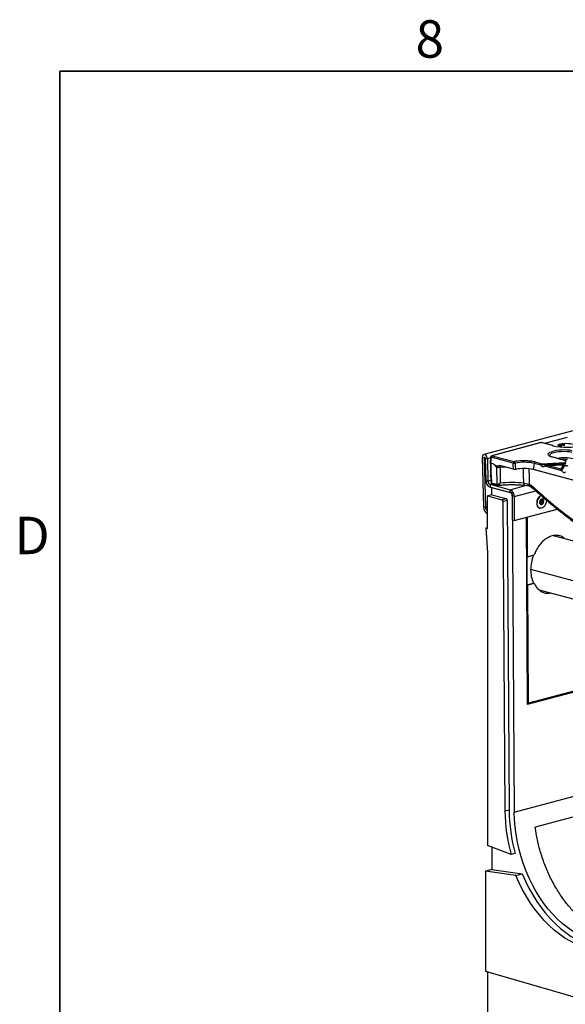
# Model space of a CAD drawing. Units: millimetres. Extents: x 126 to 4217, y 71 to 2740.
# Drawn here: x 132 to 502, y 2070 to 2738 of the extents above; entities that cross this region are included whole.
import ezdxf

# ---------------------------------------------------------------- set-up
doc = ezdxf.new("R2010")
doc.units = ezdxf.units.MM
doc.header["$LTSCALE"] = 10
doc.styles.add('SLDTEXTSTYLE0', font='TXT', dxfattribs={"width": 0.7})

msp = doc.modelspace()

# ---------------------------------------------------------------- linework, layer by layer
at = {"color": 7, "linetype": 'Continuous', "lineweight": 35}
for q in [(4159.57, 2703.09), (159.07, 99.59)]:
    msp.add_line((159.07, 2703.09), q, dxfattribs=at)
at = {"color": 7, "linetype": 'Continuous', "lineweight": 25}
for p, q in [((798.79, 2537.11), (446.65, 2442.77)), ((503.08, 2454.43), (487.86, 2450.35)), ((485.22, 2450.92), (452.02, 2442.02)), ((485.48, 2450.92), (452.27, 2442.02)), ((493.13, 2448.87), (485.48, 2450.92)), ((493.39, 2448.87), (485.74, 2450.92)), ((493.36, 2448.81), (493.13, 2448.87)), ((493.59, 2448.82), (493.39, 2448.87)), ((496.76, 2449.31), (496.54, 2449.21)), ((497.52, 2448.96), (497.52, 2449.25)), ((497.57, 2449.1), (497.57, 2448.94)), ((497.73, 2448.91), (497.73, 2449.01)), ((498.29, 2448.79), (498.29, 2448.92)), ((498.4, 2448.77), (498.4, 2449.01)), ((498.68, 2449.55), (498.45, 2449.49)), ((498.45, 2449.49), (498.68, 2449.43)), ((498.48, 2448.89), (498.48, 2448.74)), ((498.56, 2448.94), (498.56, 2449.1)), ((498.6, 2448.72), (498.6, 2448.82)), ((498.63, 2448.97), (498.63, 2449.26)), ((498.91, 2449.49), (498.68, 2449.55)), ((498.68, 2449.43), (498.68, 2449.55)), ((498.68, 2449.43), (498.91, 2449.49)), ((498.75, 2448.99), (498.75, 2449.05)), ((499.11, 2448.73), (499.11, 2448.83)), ((499.24, 2448.76), (499.24, 2448.9)), ((499.36, 2448.74), (499.36, 2449.03)), ((499.56, 2449.51), (499.56, 2449.8)), ((499.61, 2449.65), (499.61, 2449.49)), ((499.77, 2449.46), (499.77, 2449.56)), ((500.33, 2449.33), (500.33, 2449.47)), ((500.44, 2449.31), (500.44, 2449.56)), ((500.52, 2449.43), (500.52, 2449.29)), ((500.6, 2449.49), (500.6, 2449.65)), ((500.64, 2449.27), (500.64, 2449.37)), ((500.67, 2449.52), (500.67, 2449.81)), ((500.79, 2449.53), (500.79, 2449.6)), ((501.15, 2449.28), (501.15, 2449.37)), ((501.28, 2449.3), (501.28, 2449.44)), ((501.4, 2449.28), (501.4, 2449.57)), ((446.94, 2440.43), (445.53, 2440.74)), ((445.53, 2440.74), (446.38, 2407.27)), ((447.57, 2440.59), (446.94, 2440.43)), ((446.94, 2440.43), (447.8, 2406.96)), ((447.65, 2440.27), (449.06, 2439.96)), ((447.65, 2440.27), (448.04, 2425.17)), ((451.22, 2440.54), (449.06, 2439.96)), ((449.06, 2439.96), (449.45, 2424.86)), ((451.28, 2441.16), (450.87, 2437.18)), ((451.57, 2440.95), (451.17, 2436.99)), ((466.54, 2436.94), (451.57, 2440.95)), ((452.27, 2442.02), (467.25, 2438.01)), ((502.37, 2438.56), (493.35, 2440.97)), ((502.76, 2438.52), (493.61, 2440.97)), ((451.09, 2437.02), (451.09, 2428.74)), ((452.94, 2436.51), (451.17, 2436.99)), ((451.38, 2436.93), (451.38, 2428.55)), ((455.49, 2434.15), (454.61, 2435.34)), ((466.78, 2432.81), (457.47, 2435.3)), ((478.15, 2438.38), (478.46, 2438.46)), ((478.46, 2438.46), (478.39, 2438.35)), ((568.5, 2408.96), (479.37, 2432.83)), ((480.74, 2436.8), (480.21, 2432.63)), ((567.9, 2409.14), (480.21, 2432.63)), ((485.46, 2435.53), (480.74, 2436.8)), ((481.43, 2437.78), (485.69, 2436.64)), ((485.4, 2435.9), (502.35, 2436.71)), ((485.69, 2436.64), (501.6, 2437.39)), ((488.39, 2435.1), (488.05, 2434.84)), ((499.54, 2431.76), (488.05, 2434.84)), ((500.97, 2435.98), (489.64, 2435.45)), ((490.18, 2435.43), (500.64, 2435.93)), ((490.18, 2435.43), (498.79, 2433.13)), ((500.64, 2435.93), (498.79, 2433.13)), ((501.71, 2435.73), (499.36, 2432.17)), ((500.64, 2435.93), (500.96, 2435.94)), ((502.37, 2438.56), (501.6, 2437.39)), ((451.23, 2428.7), (451.65, 2423.19)), ((451.52, 2428.51), (451.38, 2428.55)), ((451.52, 2428.51), (451.9, 2423.65)), ((499.36, 2432.17), (499.54, 2431.76)), ((448.04, 2425.17), (449.45, 2424.86)), ((449.45, 2424.86), (451.48, 2425.4)), ((450.86, 2422.62), (452.17, 2422.97)), ((450.86, 2422.62), (464.49, 2418.97)), ((450.86, 2422.62), (450.86, 2420.69)), ((450.86, 2420.69), (464.49, 2417.04)), ((451.67, 2423.1), (455.82, 2421.99)), ((451.9, 2423.65), (455.37, 2422.71)), ((452.04, 2415.56), (452.04, 2420.38)), ((452.04, 2420.38), (464.76, 2416.97)), ((456.35, 2421.97), (456.49, 2421.96)), ((464.49, 2418.97), (475.6, 2421.94)), ((473.85, 2423.39), (476.34, 2423.03)), ((474.33, 2422), (477.13, 2421.6)), ((476.34, 2423.03), (477.47, 2422.64)), ((477.13, 2421.6), (478.06, 2421.3)), ((478.06, 2421.3), (480.12, 2419.88)), ((452.04, 2415.56), (449.21, 2414.8)), ((449.21, 2392.64), (449.21, 2414.8)), ((449.21, 2414.8), (458.91, 2412.2)), ((452.04, 2415.56), (461.74, 2412.96)), ((458.91, 2412.2), (461.74, 2412.96)), ((464.49, 2417.04), (464.49, 2418.97)), ((467.32, 2414.36), (465.9, 2414.73)), ((465.9, 2414.73), (465.9, 2398.36)), ((465.95, 2416.15), (467.33, 2200.11)), ((467.32, 2414.36), (481.91, 2418.27)), ((467.32, 2414.36), (467.32, 2397.98)), ((483.37, 2413.15), (482.99, 2412.49)), ((447.8, 2406.96), (446.38, 2407.27)), ((449.21, 2407.34), (447.8, 2406.96)), ((459.62, 2411.06), (462.45, 2411.81)), ((459.62, 2411.06), (460.96, 2200.94)), ((462.45, 2411.81), (463.79, 2201.7)), ((467.32, 2397.98), (496.48, 2405.79)), ((482.52, 2410.72), (482.52, 2409.96)), ((482.73, 2409.91), (482.52, 2409.96)), ((484.54, 2406.47), (484.75, 2406.41)), ((484.65, 2411.23), (485.73, 2411.31)), ((485.28, 2409.59), (484.65, 2409.76)), ((485.23, 2410.05), (485.03, 2409.65)), ((485.29, 2410.12), (485.23, 2410.05)), ((485.58, 2412.19), (486.32, 2411.99)), ((485.73, 2411.36), (485.73, 2411.31)), ((485.73, 2411.31), (485.73, 2411.26)), ((487.2, 2411.16), (487.31, 2411.13)), ((489.08, 2411.99), (489.09, 2411.61)), ((475.26, 2400.11), (476.07, 2273.1)), ((476.35, 2373.51), (476.18, 2400.35)), ((449.21, 2393.32), (447.95, 2392.98)), ((447.95, 2392.98), (449.21, 2376.3)), ((447.95, 2392.98), (449.21, 2392.64)), ((467.32, 2397.98), (465.9, 2398.36)), ((546.08, 2373.76), (493.99, 2387.72)), ((449.21, 2376.3), (449.21, 2177.46)), ((476.35, 2373.51), (475.94, 2373.62)), ((475.94, 2354.35), (475.94, 2373.62)), ((476.35, 2373.51), (480.72, 2374.68)), ((478.41, 2365.02), (680.78, 2310.81)), ((475.94, 2354.35), (480.31, 2355.52)), ((475.94, 2354.35), (476.47, 2354.2)), ((480.84, 2355.37), (476.47, 2354.2)), ((476.99, 2274.1), (476.47, 2354.2)), ((480.31, 2355.52), (480.84, 2355.37)), ((484.12, 2351.02), (680.7, 2298.36)), ((625.52, 2313.14), (476.07, 2273.1)), ((624.11, 2313.52), (476.99, 2274.1)), ((476.07, 2273.1), (476.99, 2274.1)), ((467.33, 2200.11), (680.43, 2257.21)), ((680.34, 2243.14), (481.49, 2189.87)), ((460.96, 2200.94), (463.79, 2201.7)), ((465.12, 2171.3), (449.21, 2177.46)), ((452.04, 2176.37), (452.04, 2161.28)), ((467.95, 2172.06), (465.12, 2171.3)), ((452.04, 2161.28), (447.79, 2160.14)), ((447.79, 2160.14), (447.79, 2092.28)), ((468.45, 2157.07), (447.79, 2160.14)), ((452.04, 2161.28), (472.69, 2158.21)), ((468.45, 2157.07), (472.69, 2158.21)), ((447.79, 2092.28), (554.43, 2061.17)), ((449.21, 2091.87), (449.21, 1610.33))]:
    msp.add_line(p, q, dxfattribs=at)
at = {"color": 7, "linetype": 'Continuous', "lineweight": 25, "flags": 128}
for points in [[(485.22, 2450.92), (485.35, 2450.94), (485.48, 2450.92)], [(485.74, 2450.92), (485.62, 2450.94), (485.48, 2450.92)], [(493.39, 2448.87), (493.27, 2448.89), (493.13, 2448.87)], [(449.06, 2439.96), (448.91, 2440.92), (448.5, 2441.79), (447.92, 2442.44), (447.24, 2442.77), (446.56, 2442.74), (446.01, 2442.34), (445.64, 2441.64), (445.53, 2440.74)], [(447.65, 2440.27), (447.62, 2440.46), (447.54, 2440.64), (447.42, 2440.77), (447.29, 2440.84), (447.15, 2440.83), (447.04, 2440.75), (446.97, 2440.61), (446.94, 2440.43)], [(451.57, 2440.95), (451.45, 2441), (451.36, 2441.05), (451.3, 2441.1), (451.28, 2441.15), (451.28, 2441.16)], [(452.02, 2442.02), (452.14, 2442.04), (452.27, 2442.02)], [(493.35, 2440.97), (492.1, 2441.37), (491.15, 2441.83), (490.51, 2442.33), (490.23, 2442.84), (490.3, 2443.37), (490.72, 2443.88), (491.49, 2444.36), (492.48, 2444.77)], [(506.59, 2444.33), (504.92, 2444.59), (503.09, 2444.75), (501.18, 2444.81), (499.25, 2444.78), (497.39, 2444.64), (495.68, 2444.4), (494.16, 2444.08), (492.92, 2443.69), (491.99, 2443.23), (491.4, 2442.74), (491.2, 2442.23), (491.21, 2442.06)], [(461.19, 2434.3), (459.52, 2434.2), (457.6, 2434.03)], [(473.85, 2423.39), (473.62, 2429.36), (473.47, 2433.32)], [(477.15, 2433.17), (477.32, 2427.39), (477.47, 2422.64)], [(474.35, 2422), (474.29, 2422.01), (474.17, 2422.1), (474.07, 2422.25), (473.98, 2422.46), (473.92, 2422.73), (473.87, 2423.04), (473.85, 2423.39)], [(482.99, 2412.49), (482.65, 2411.68), (482.52, 2410.72)], [(487.31, 2411.13), (487.2, 2411.83), (486.9, 2412.37), (486.45, 2412.66), (485.91, 2412.66), (485.38, 2412.37), (484.93, 2411.84), (484.62, 2411.14), (484.52, 2410.39)], [(489.09, 2411.61), (488.97, 2410.36), (488.59, 2409.13), (488, 2408.04), (487.23, 2407.17), (486.37, 2406.59), (485.46, 2406.35), (484.59, 2406.46), (483.83, 2406.92), (483.24, 2407.7), (482.86, 2408.72), (482.73, 2409.91)], [(484.52, 2410.39), (484.62, 2409.69), (484.93, 2409.15), (485.38, 2408.86), (485.91, 2408.86), (486.45, 2409.14), (486.9, 2409.68), (487.2, 2410.38), (487.31, 2411.13)], [(521.28, 2112.79), (517.62, 2113.94), (513.98, 2115.43), (510.37, 2117.24), (506.81, 2119.37), (503.31, 2121.8), (499.9, 2124.54), (496.59, 2127.56), (493.39, 2130.85), (490.32, 2134.4), (487.39, 2138.18), (484.62, 2142.19), (482.02, 2146.4), (479.6, 2150.8), (477.37, 2155.36), (475.35, 2160.06), (473.53, 2164.88), (471.94, 2169.8), (470.57, 2174.8), (469.44, 2179.85), (468.54, 2184.93), (467.89, 2190.02), (467.49, 2195.09), (467.33, 2200.11)], [(516.82, 2107.86), (512.99, 2109.06), (509.17, 2110.61), (505.38, 2112.5), (501.65, 2114.72), (497.98, 2117.25), (494.4, 2120.1), (490.92, 2123.24), (487.55, 2126.66), (484.32, 2130.35), (481.23, 2134.29), (478.31, 2138.46), (475.55, 2142.84), (472.98, 2147.42), (470.61, 2152.17), (468.45, 2157.07)], [(472.69, 2158.21), (474.86, 2153.31), (477.23, 2148.56), (479.8, 2143.98), (482.55, 2139.6), (485.48, 2135.43), (488.56, 2131.49), (491.8, 2127.8), (495.16, 2124.38), (498.64, 2121.23), (502.22, 2118.39), (505.89, 2115.85), (509.62, 2113.64), (513.41, 2111.75), (517.23, 2110.2), (521.07, 2109)]]:
    msp.add_lwpolyline(points, dxfattribs=at)
at = {"color": 7, "linetype": 'Continuous', "lineweight": 25}
for centre, radius, start, end in [((485.48, 2449.95), 1, 75.00204, 104.99796), ((501.03, 2413.74), 32.19, 79.91309, 105.4148), ((502.29, 2486.75), 38.98, 256.75374, 286.45252), ((501.19, 2438.17), 11.99, 92.0184, 111.71175), ((502.47, 2429.85), 20.38, 77.00903, 94.77892), ((452.27, 2441.06), 1, 104.99796, 174.17757), ((452.73, 2440.95), 1.16, 113.15879, 180.03588), ((493.49, 2440.5), 0.491, 75.26599, 105.83718), ((500.86, 2411.44), 29.17, 77.24187, 98.97966), ((502.44, 2508.82), 69.16, 266.30166, 270.78608), ((460.14, 2434.14), 2.54, 155.17424, 182.33695), ((467.71, 2436.94), 1.16, 113.15879, 180.03588), ((466.75, 2446.08), 9.14, 268.68701, 276.91901), ((473.9, 2402.5), 36.13, 83.24451, 100.61807), ((466.67, 2436.98), 1.18, 1.41318, 60.85801), ((473.8, 2406.36), 31.22, 77.15661, 100.96983), ((473.81, 2404.6), 28.75, 77.12841, 101.42546), ((475.69, 2415.59), 22.92, 75.4946, 83.24244), ((481.87, 2436.73), 1.14, 112.67119, 176.68464), ((452.73, 2425), 4.7, 177.96573, 246.57435), ((451.8, 2424.77), 2.35, 177.96573, 246.57435), ((456.1, 2422.66), 0.728, 175.7716, 247.6429), ((456.56, 2422.88), 0.92, 190.618, 266.09692), ((465.66, 2338.23), 85.55, 84.50263, 95.32269), ((477.73, 2422.86), 1.4, 173.22573, 244.18606), ((478.7, 2422.39), 1.26, 168.14298, 239.37307), ((480.86, 2420.42), 0.917, 150.53984, 216.22764), ((461.27, 2411.88), 1.18, 356.96864, 66.44879), ((462.59, 2414.63), 4.73, 356.63648, 66.40815), ((463.54, 2414.87), 2.36, 356.63648, 66.40815), ((464.05, 2414.65), 2.42, 38.30444, 72.89596), ((487.8, 2410.32), 5.29, 115.7268, 183.87714), ((488.06, 2410.25), 5.34, 117.2077, 183.68733), ((485.97, 2411.62), 1.13, 22.98599, 69.50625), ((451.09, 2407.11), 4.71, 178.06384, 246.45064), ((450.1, 2406.85), 2.31, 177.28303, 247.20585), ((458.44, 2411.12), 1.18, 356.96864, 66.44879), ((485.8, 2409.53), 3.31, 172.39574, 247.60575), ((484.56, 2410.67), 0.907, 275.88424, 317.11095), ((483.89, 2411.3), 1.84, 319.77049, 358.56203), ((485.54, 2409.84), 0.987, 258.94624, 285.61806), ((484.47, 2411.36), 1.25, 359.84774, 33.18084), ((485.11, 2410.75), 1.99, 290.33254, 342.70976), ((485.1, 2411.2), 2.1, 359.07294, 24.38257), ((484.36, 2411.18), 2.84, 339.08205, 359.75446), ((507.15, 2364.52), 28.74, 159.60017, 179.75589), ((499.68, 2364.3), 21.27, 179.07294, 204.38257), ((576.23, 2202.01), 115.27, 180.53044, 195.44796), ((579.06, 2202.76), 115.27, 180.53044, 195.44796)]:
    msp.add_arc(centre, radius, start, end, dxfattribs=at)
for points, knots in [([(497.52, 2449.25), (497.45, 2449.23), (497.3, 2449.18), (497.25, 2449.09), (497.32, 2449.01), (497.44, 2448.97), (497.5, 2448.95)], [0, 0, 0, 0, 0.280131, 0.559335, 0.779523, 1, 1, 1, 1]), ([(497.5, 2448.95), (497.56, 2448.94), (497.68, 2448.91), (497.91, 2448.9), (498.12, 2448.9), (498.23, 2448.92), (498.29, 2448.92)], [0, 0, 0, 0, 0.280187, 0.559469, 0.779548, 1, 1, 1, 1]), ([(498.63, 2449.26), (498.54, 2449.28), (498.35, 2449.32), (498.02, 2449.32), (497.73, 2449.3), (497.59, 2449.27), (497.52, 2449.25)], [0, 0, 0, 0, 0.279532, 0.559025, 0.779261, 1, 1, 1, 1]), ([(497.73, 2449.01), (497.69, 2449.03), (497.59, 2449.06), (497.56, 2449.11), (497.62, 2449.16), (497.69, 2449.19), (497.73, 2449.2)], [0, 0, 0, 0, 0.280552, 0.558516, 0.77917, 1, 1, 1, 1]), ([(497.73, 2449.2), (497.78, 2449.21), (497.89, 2449.23), (498.1, 2449.24), (498.28, 2449.23), (498.36, 2449.21), (498.4, 2449.2)], [0, 0, 0, 0, 0.280192, 0.559073, 0.779305, 1, 1, 1, 1]), ([(498.4, 2449.01), (498.35, 2449), (498.24, 2448.98), (498.04, 2448.97), (497.86, 2448.98), (497.77, 2449), (497.73, 2449.01)], [0, 0, 0, 0, 0.2801109, 0.5589758, 0.7793065, 1, 1, 1, 1]), ([(498.29, 2448.92), (498.26, 2448.91), (498.21, 2448.88), (498.21, 2448.83), (498.27, 2448.79), (498.34, 2448.77), (498.37, 2448.76)], [0, 0, 0, 0, 0.28031, 0.559637, 0.779691, 1, 1, 1, 1]), ([(498.37, 2448.76), (498.45, 2448.74), (498.61, 2448.71), (498.9, 2448.71), (499.14, 2448.73), (499.25, 2448.76), (499.31, 2448.77)], [0, 0, 0, 0, 0.279271, 0.558676, 0.779074, 1, 1, 1, 1]), ([(498.4, 2449.2), (498.45, 2449.18), (498.54, 2449.15), (498.57, 2449.1), (498.52, 2449.05), (498.44, 2449.02), (498.4, 2449.01)], [0, 0, 0, 0, 0.2799701, 0.5593156, 0.7793492, 1, 1, 1, 1]), ([(498.6, 2448.82), (498.56, 2448.83), (498.49, 2448.85), (498.47, 2448.9), (498.53, 2448.93), (498.58, 2448.95), (498.61, 2448.96)], [0, 0, 0, 0, 0.2799356, 0.5588447, 0.779075, 1, 1, 1, 1]), ([(499.11, 2448.83), (499.07, 2448.82), (498.99, 2448.8), (498.84, 2448.79), (498.7, 2448.8), (498.63, 2448.81), (498.6, 2448.82)], [0, 0, 0, 0, 0.280365, 0.559367, 0.779701, 1, 1, 1, 1]), ([(498.61, 2448.96), (498.66, 2448.97), (498.74, 2448.99), (498.89, 2449), (499.03, 2448.99), (499.1, 2448.97), (499.13, 2448.97)], [0, 0, 0, 0, 0.280478, 0.559259, 0.779576, 1, 1, 1, 1]), ([(498.75, 2449.05), (498.78, 2449.07), (498.85, 2449.11), (498.83, 2449.19), (498.71, 2449.23), (498.63, 2449.26)], [0, 0, 0, 0, 0.281226, 0.561787, 1, 1, 1, 1]), ([(499.36, 2449.03), (499.31, 2449.04), (499.22, 2449.06), (499, 2449.07), (498.85, 2449.06), (498.75, 2449.05)], [0, 0, 0, 0, 0.280612, 0.560833, 1, 1, 1, 1]), ([(499.13, 2448.97), (499.16, 2448.96), (499.23, 2448.93), (499.25, 2448.89), (499.2, 2448.85), (499.14, 2448.84), (499.11, 2448.83)], [0, 0, 0, 0, 0.279693, 0.559145, 0.779317, 1, 1, 1, 1]), ([(499.56, 2449.8), (499.49, 2449.77), (499.34, 2449.73), (499.29, 2449.64), (499.36, 2449.56), (499.48, 2449.52), (499.54, 2449.5)], [0, 0, 0, 0, 0.280131, 0.559335, 0.779523, 1, 1, 1, 1]), ([(499.31, 2448.77), (499.38, 2448.79), (499.51, 2448.83), (499.56, 2448.91), (499.51, 2448.98), (499.41, 2449.01), (499.36, 2449.03)], [0, 0, 0, 0, 0.280348, 0.559692, 0.779821, 1, 1, 1, 1]), ([(499.54, 2449.5), (499.6, 2449.49), (499.72, 2449.46), (499.95, 2449.44), (500.16, 2449.45), (500.27, 2449.46), (500.33, 2449.47)], [0, 0, 0, 0, 0.280187, 0.559469, 0.779548, 1, 1, 1, 1]), ([(500.67, 2449.81), (500.58, 2449.83), (500.39, 2449.86), (500.06, 2449.87), (499.77, 2449.85), (499.63, 2449.81), (499.56, 2449.8)], [0, 0, 0, 0, 0.279532, 0.559025, 0.779261, 1, 1, 1, 1]), ([(499.77, 2449.56), (499.73, 2449.58), (499.63, 2449.6), (499.6, 2449.66), (499.66, 2449.71), (499.73, 2449.73), (499.77, 2449.74)], [0, 0, 0, 0, 0.2805525, 0.5585163, 0.7791696, 1, 1, 1, 1]), ([(499.77, 2449.74), (499.82, 2449.76), (499.93, 2449.78), (500.14, 2449.79), (500.32, 2449.77), (500.4, 2449.75), (500.44, 2449.74)], [0, 0, 0, 0, 0.280192, 0.559073, 0.779305, 1, 1, 1, 1]), ([(500.44, 2449.56), (500.39, 2449.55), (500.28, 2449.52), (500.08, 2449.52), (499.9, 2449.53), (499.81, 2449.55), (499.77, 2449.56)], [0, 0, 0, 0, 0.280111, 0.558976, 0.779307, 1, 1, 1, 1]), ([(500.33, 2449.47), (500.3, 2449.45), (500.25, 2449.42), (500.25, 2449.38), (500.31, 2449.33), (500.38, 2449.31), (500.41, 2449.3)], [0, 0, 0, 0, 0.2803097, 0.5596374, 0.7796907, 1, 1, 1, 1]), ([(500.41, 2449.3), (500.49, 2449.29), (500.65, 2449.25), (500.94, 2449.25), (501.18, 2449.28), (501.29, 2449.3), (501.35, 2449.32)], [0, 0, 0, 0, 0.279271, 0.558676, 0.779074, 1, 1, 1, 1]), ([(500.44, 2449.74), (500.49, 2449.73), (500.58, 2449.7), (500.61, 2449.64), (500.56, 2449.59), (500.48, 2449.57), (500.44, 2449.56)], [0, 0, 0, 0, 0.27997, 0.559316, 0.779349, 1, 1, 1, 1]), ([(500.64, 2449.37), (500.6, 2449.38), (500.53, 2449.4), (500.51, 2449.44), (500.57, 2449.48), (500.62, 2449.5), (500.65, 2449.51)], [0, 0, 0, 0, 0.279936, 0.558845, 0.779075, 1, 1, 1, 1]), ([(501.15, 2449.37), (501.11, 2449.36), (501.03, 2449.34), (500.87, 2449.34), (500.74, 2449.34), (500.67, 2449.36), (500.64, 2449.37)], [0, 0, 0, 0, 0.280365, 0.559367, 0.779701, 1, 1, 1, 1]), ([(500.65, 2449.51), (500.7, 2449.52), (500.78, 2449.54), (500.93, 2449.54), (501.07, 2449.54), (501.14, 2449.52), (501.17, 2449.51)], [0, 0, 0, 0, 0.280478, 0.559259, 0.779576, 1, 1, 1, 1]), ([(500.79, 2449.6), (500.82, 2449.62), (500.89, 2449.65), (500.87, 2449.73), (500.75, 2449.78), (500.67, 2449.81)], [0, 0, 0, 0, 0.281226, 0.561787, 1, 1, 1, 1]), ([(501.4, 2449.57), (501.35, 2449.58), (501.26, 2449.6), (501.04, 2449.62), (500.89, 2449.6), (500.79, 2449.6)], [0, 0, 0, 0, 0.280612, 0.560833, 1, 1, 1, 1]), ([(501.17, 2449.51), (501.2, 2449.5), (501.27, 2449.48), (501.29, 2449.44), (501.24, 2449.4), (501.18, 2449.38), (501.15, 2449.37)], [0, 0, 0, 0, 0.279693, 0.559145, 0.779317, 1, 1, 1, 1]), ([(501.35, 2449.32), (501.42, 2449.34), (501.55, 2449.38), (501.6, 2449.45), (501.55, 2449.52), (501.45, 2449.56), (501.4, 2449.57)], [0, 0, 0, 0, 0.280348, 0.559692, 0.779821, 1, 1, 1, 1]), ([(492.98, 2441.16), (492.66, 2441.28), (492.03, 2441.5), (491.45, 2441.83), (491.21, 2442.09), (491.21, 2442.08), (491.22, 2442.08)], [0, 0, 0, 0, 0.2855087, 0.5724489, 0.8450906, 1, 1, 1, 1]), ([(493.61, 2440.97), (493.39, 2441.03), (493.16, 2441.09), (492.99, 2441.16), (492.98, 2441.16)], [0, 0, 0, 0, 0.940066, 1, 1, 1, 1]), ([(451.17, 2436.99), (451.1, 2437.01), (450.97, 2437.05), (450.87, 2437.12), (450.88, 2437.17), (450.89, 2437.18)], [0, 0, 0, 0, 0.371234, 0.776579, 1, 1, 1, 1]), ([(452.94, 2436.51), (453.32, 2436.33), (454.06, 2435.97), (455.14, 2434.98), (456.31, 2435.35), (457.08, 2435.32), (457.47, 2435.3)], [0, 0, 0, 0, 0.248126, 0.497592, 0.747629, 1, 1, 1, 1]), ([(454.47, 2435.58), (454.47, 2435.58), (454.47, 2435.57), (454.51, 2435.52), (454.58, 2435.45), (454.61, 2435.38), (454.63, 2435.36)], [0, 0, 0, 0, 0.149788, 0.440518, 0.787438, 1, 1, 1, 1]), ([(457.6, 2434.03), (457.42, 2434.02), (457.05, 2434.01), (456.47, 2434.02), (455.93, 2434.07), (455.64, 2434.13), (455.49, 2434.15)], [0, 0, 0, 0, 0.24982, 0.4997, 0.749701, 1, 1, 1, 1]), ([(455.65, 2422.71), (455.62, 2424.84), (455.57, 2428.66), (455.51, 2432.48), (455.49, 2434.15)], [0, 0, 0, 0, 0.56, 1, 1, 1, 1]), ([(457.6, 2434.03), (457.62, 2432.05), (457.66, 2428.51), (457.7, 2424.97), (457.72, 2423.41)], [0, 0, 0, 0, 0.56, 1, 1, 1, 1]), ([(466.78, 2432.81), (466.73, 2433.58), (466.65, 2434.96), (466.58, 2436.33), (466.54, 2436.94)], [0, 0, 0, 0, 0.56, 1, 1, 1, 1]), ([(468.11, 2432.79), (468.01, 2432.77), (467.8, 2432.73), (467.43, 2432.72), (467.06, 2432.74), (466.87, 2432.79), (466.78, 2432.81)], [0, 0, 0, 0, 0.249973, 0.499829, 0.749285, 1, 1, 1, 1]), ([(467.85, 2437.01), (467.9, 2436.22), (467.99, 2434.81), (468.08, 2433.41), (468.11, 2432.79)], [0, 0, 0, 0, 0.56, 1, 1, 1, 1]), ([(478.46, 2438.46), (478.3, 2438.41), (478.02, 2438.31), (477.77, 2438.1), (477.66, 2438.01)], [0, 0, 0, 0, 0.581771, 1, 1, 1, 1]), ([(477.66, 2438.01), (477.73, 2438.1), (477.89, 2438.27), (478.06, 2438.34), (478.15, 2438.38)], [0, 0, 0, 0, 0.5002555, 1, 1, 1, 1]), ([(477.66, 2438.01), (477.77, 2438.1), (477.92, 2438.21), (478.17, 2438.31), (478.3, 2438.33), (478.39, 2438.35)], [0, 0, 0, 0, 0.497648, 0.676383, 1, 1, 1, 1]), ([(485.46, 2435.53), (485.44, 2435.59), (485.39, 2435.71), (485.4, 2435.84), (485.4, 2435.9)], [0, 0, 0, 0, 0.523678, 1, 1, 1, 1]), ([(485.4, 2435.9), (485.42, 2436), (485.46, 2436.19), (485.56, 2436.47), (485.64, 2436.57), (485.69, 2436.64)], [0, 0, 0, 0, 0.266074, 0.550998, 1, 1, 1, 1]), ([(488.05, 2434.84), (487.8, 2434.7), (487.29, 2434.4), (486.49, 2434.5), (485.84, 2434.9), (485.58, 2435.33), (485.46, 2435.53)], [0, 0, 0, 0, 0.276528, 0.583387, 0.80906, 1, 1, 1, 1]), ([(490.18, 2435.43), (489.79, 2435.44), (489.27, 2435.45), (488.68, 2435.28), (488.48, 2435.16), (488.39, 2435.1)], [0, 0, 0, 0, 0.61633, 0.826268, 1, 1, 1, 1]), ([(498.79, 2433.13), (498.92, 2433), (499.08, 2432.82), (499.27, 2432.44), (499.33, 2432.25), (499.36, 2432.17)], [0, 0, 0, 0, 0.61633, 0.826268, 1, 1, 1, 1]), ([(501.31, 2435.95), (501.31, 2435.95), (501.4, 2435.95), (501.54, 2435.87), (501.65, 2435.78), (501.71, 2435.73)], [0, 0, 0, 0, 0.030746, 0.552461, 1, 1, 1, 1]), ([(502.35, 2436.71), (502.3, 2436.79), (502.2, 2436.98), (501.94, 2437.25), (501.73, 2437.33), (501.6, 2437.39)], [0, 0, 0, 0, 0.259686, 0.543978, 1, 1, 1, 1]), ([(501.71, 2435.73), (501.85, 2435.62), (502.16, 2435.36), (502.89, 2435.18), (503.47, 2435.28), (503.84, 2435.34)], [0, 0, 0, 0, 0.236819, 0.519518, 1, 1, 1, 1]), ([(451.38, 2428.55), (451.29, 2428.58), (451.12, 2428.64), (451.11, 2428.71), (451.11, 2428.74)], [0, 0, 0, 0, 0.544913, 1, 1, 1, 1]), ([(499.54, 2431.76), (499.73, 2431.5), (500.14, 2430.95), (500.91, 2430.64), (501.61, 2430.67), (501.96, 2430.94), (502.12, 2431.07)], [0, 0, 0, 0, 0.276528, 0.583387, 0.80906, 1, 1, 1, 1]), ([(451.9, 2423.65), (451.82, 2423.55), (451.67, 2423.34), (451.64, 2423.17), (451.68, 2423.09), (451.73, 2423.09), (451.74, 2423.09)], [0, 0, 0, 0, 0.3890918, 0.7750708, 0.9575919, 1, 1, 1, 1]), ([(455.37, 2422.71), (455.43, 2422.7), (455.52, 2422.68), (455.61, 2422.7), (455.65, 2422.71)], [0, 0, 0, 0, 0.559538, 1, 1, 1, 1]), ([(455.65, 2422.71), (455.82, 2422.71), (456.13, 2422.73), (456.69, 2422.89), (457.23, 2423.12), (457.56, 2423.32), (457.72, 2423.41)], [0, 0, 0, 0, 0.26995, 0.522202, 0.763949, 1, 1, 1, 1]), ([(455.82, 2421.99), (455.92, 2421.97), (456.12, 2421.92), (456.31, 2421.94), (456.4, 2421.94)], [0, 0, 0, 0, 0.502676, 1, 1, 1, 1]), ([(456.19, 2421.92), (456.65, 2421.97), (457.96, 2422.1), (460.22, 2422.27), (462.97, 2422.39), (465.76, 2422.43), (468.56, 2422.38), (471.26, 2422.26), (473.18, 2422.11), (474.18, 2422.02), (474.35, 2422)], [0, 0, 0, 0, 0.078715, 0.228292, 0.378145, 0.528187, 0.678305, 0.828381, 0.97027, 1, 1, 1, 1]), ([(456.49, 2421.96), (456.6, 2422), (456.81, 2422.1), (457.15, 2422.43), (457.46, 2422.87), (457.63, 2423.23), (457.72, 2423.41)], [0, 0, 0, 0, 0.249231, 0.498253, 0.748494, 1, 1, 1, 1]), ([(477.47, 2422.64), (477.97, 2422.38), (478.86, 2421.91), (479.7, 2421.19), (480.06, 2420.87)], [0, 0, 0, 0, 0.559968, 1, 1, 1, 1]), ([(480.06, 2420.87), (484.09, 2417.26), (492.2, 2410.01), (504.78, 2400.14), (517.68, 2391.01), (530.9, 2382.78), (544.26, 2375.52), (557.71, 2369.27), (571.18, 2364.07), (584.68, 2359.9), (598.23, 2356.77), (611.76, 2354.72), (625.2, 2353.77), (638.39, 2353.94), (651.26, 2355.19), (663.75, 2357.52), (675.84, 2360.79), (683.57, 2363.82), (687.41, 2365.32)], [0, 0, 0, 0, 0.060882, 0.122483, 0.184712, 0.247476, 0.310672, 0.37306, 0.435661, 0.498371, 0.561084, 0.624969, 0.688635, 0.751973, 0.814878, 0.877247, 0.938984, 1, 1, 1, 1]), ([(480.12, 2419.88), (481.99, 2418.17), (485.52, 2414.97), (490.55, 2410.65), (494.94, 2407.01), (498.7, 2404), (502.15, 2401.32), (505.59, 2398.72), (509.31, 2395.99), (513.1, 2393.32), (516.79, 2390.8), (520.13, 2388.59), (523.04, 2386.72), (525.68, 2385.08), (528.38, 2383.43), (533.08, 2380.64), (539.61, 2377), (547.68, 2372.88), (555.52, 2369.25), (563.35, 2365.97), (571.39, 2362.96), (578.91, 2360.5), (585.62, 2358.58), (591.75, 2357.03), (598.1, 2355.65), (604.83, 2354.45), (611.58, 2353.51), (618.24, 2352.85), (624.78, 2352.46), (631.25, 2352.33), (637.69, 2352.46), (644.13, 2352.86), (650.65, 2353.54), (657.31, 2354.53), (663.88, 2355.79), (668.46, 2356.93), (670.7, 2357.49)], [0, 0, 0, 0, 0.031219, 0.058801, 0.082746, 0.103054, 0.119724, 0.138521, 0.158302, 0.179184, 0.198702, 0.21668, 0.231885, 0.244418, 0.257893, 0.274132, 0.31766, 0.359077, 0.39857, 0.43807, 0.47904, 0.52154, 0.553009, 0.581848, 0.615489, 0.650526, 0.685455, 0.71995, 0.753936, 0.787789, 0.821658, 0.85591, 0.890716, 0.926736, 0.964129, 1, 1, 1, 1]), ([(485.72, 2412.56), (485.69, 2412.48), (485.62, 2412.3), (485.51, 2412.02), (485.35, 2411.74), (485.11, 2411.6), (484.93, 2411.55), (484.81, 2411.52), (484.78, 2411.51)], [0, 0, 0, 0, 0.149205, 0.340769, 0.532059, 0.72335, 0.914913, 1, 1, 1, 1]), ([(487.01, 2412.06), (487.01, 2412.07), (487, 2412.08), (486.99, 2412.09), (486.96, 2412.09), (486.87, 2412.07), (486.71, 2412.02), (486.49, 2411.96), (486.26, 2411.98), (486.09, 2412.17), (485.98, 2412.4), (485.9, 2412.58), (485.85, 2412.67), (485.82, 2412.69), (485.81, 2412.69), (485.8, 2412.69)], [0, 0, 0, 0, 0.009399, 0.020082, 0.032734, 0.071224, 0.196597, 0.348438, 0.500063, 0.651688, 0.80353, 0.928902, 0.975681, 0.988839, 1, 1, 1, 1]), ([(484.64, 2411.23), (484.66, 2411.18), (484.73, 2411.05), (484.83, 2410.84), (484.89, 2410.55), (484.83, 2410.21), (484.72, 2409.94), (484.65, 2409.76), (484.62, 2409.69)], [0, 0, 0, 0, 0.113634, 0.300906, 0.487911, 0.674916, 0.862189, 1, 1, 1, 1]), ([(484.71, 2409.5), (484.77, 2409.52), (484.9, 2409.56), (485.11, 2409.61), (485.35, 2409.59), (485.51, 2409.41), (485.63, 2409.18), (485.7, 2409), (485.75, 2408.91), (485.78, 2408.89), (485.8, 2408.89), (485.8, 2408.89)], [0, 0, 0, 0, 0.125204, 0.290539, 0.455637, 0.620736, 0.786071, 0.922584, 0.97352, 0.987847, 1, 1, 1, 1]), ([(485.73, 2411.26), (485.77, 2411.08), (485.84, 2410.82), (485.97, 2410.6), (486.01, 2410.5), (486.01, 2410.46), (486.01, 2410.43), (486, 2410.41), (485.98, 2410.4), (485.95, 2410.38), (485.87, 2410.35), (485.64, 2410.31), (485.44, 2410.2), (485.29, 2410.12)], [0, 0, 0, 0, 0.304993, 0.429225, 0.475512, 0.488666, 0.499936, 0.509432, 0.520136, 0.532718, 0.570775, 0.695007, 1, 1, 1, 1]), ([(485.94, 2412.09), (485.93, 2412.05), (485.83, 2411.81), (485.78, 2411.56), (485.73, 2411.36)], [0, 0, 0, 0, 0.18429, 1, 1, 1, 1]), ([(485.8, 2408.89), (485.81, 2408.89), (485.82, 2408.89), (485.83, 2408.91), (485.85, 2408.94), (485.9, 2409.06), (485.98, 2409.28), (486.09, 2409.56), (486.26, 2409.84), (486.49, 2409.98), (486.71, 2410.04), (486.87, 2410.08), (486.96, 2410.11), (487, 2410.14), (487.01, 2410.15), (487.01, 2410.16)], [0, 0, 0, 0, 0.009399, 0.020082, 0.032734, 0.071224, 0.196597, 0.348438, 0.500063, 0.651688, 0.80353, 0.928902, 0.975681, 0.988839, 1, 1, 1, 1]), ([(487.01, 2410.16), (487.01, 2410.17), (487.02, 2410.18), (487.02, 2410.21), (487.01, 2410.25), (486.97, 2410.35), (486.88, 2410.5), (486.77, 2410.74), (486.71, 2411.03), (486.77, 2411.36), (486.88, 2411.65), (486.97, 2411.86), (487.01, 2411.99), (487.02, 2412.04), (487.01, 2412.06), (487.01, 2412.06)], [0, 0, 0, 0, 0.0093994, 0.0200821, 0.032734, 0.0712242, 0.1965966, 0.3484382, 0.5000633, 0.6516884, 0.80353, 0.9289024, 0.9756809, 0.9888391, 1, 1, 1, 1]), ([(501.65, 2385.67), (501.08, 2386.14), (499.57, 2387.39), (496.59, 2388.12), (493.05, 2387.86), (489.59, 2386.37), (486.53, 2383.99), (484.02, 2381.06), (482.07, 2377.94), (481.15, 2375.72), (480.72, 2374.68)], [0, 0, 0, 0, 0.089264, 0.237383, 0.385501, 0.529, 0.664068, 0.788188, 0.900191, 1, 1, 1, 1]), ([(480.84, 2355.37), (481.29, 2354.57), (482.23, 2352.85), (484.21, 2350.77), (486.75, 2349.22), (489.44, 2348.47), (491.29, 2348.78), (492.04, 2348.9)], [0, 0, 0, 0, 0.176944, 0.375504, 0.595547, 0.834999, 1, 1, 1, 1]), ([(533.51, 2116.07), (531.68, 2116.65), (527.96, 2117.84), (522.37, 2120.66), (516.77, 2124.31), (511.25, 2128.87), (505.93, 2134.26), (500.94, 2140.41), (496.21, 2147.45), (491.89, 2155.28), (488.14, 2163.79), (485.14, 2172.5), (482.86, 2181.22), (481.94, 2187.02), (481.49, 2189.87)], [0, 0, 0, 0, 0.075143, 0.152698, 0.232321, 0.313603, 0.396072, 0.479217, 0.562496, 0.653599, 0.743506, 0.83157, 0.917225, 1, 1, 1, 1])]:
    msp.add_open_spline(points, degree=3, knots=knots, dxfattribs=at)

# ---------------------------------------------------------------- texts
at = {"color": 7, "linetype": 'Continuous', "lineweight": 0, "char_height": 25.4, "attachment_point": 1, "style": 'SLDTEXTSTYLE0'}
for s, insert in [('8', (400.37, 2737.58)), ('D', (128.27, 2400.61))]:
    msp.add_mtext(s, dxfattribs=dict(at, insert=insert))

doc.saveas('drawing.dxf')
